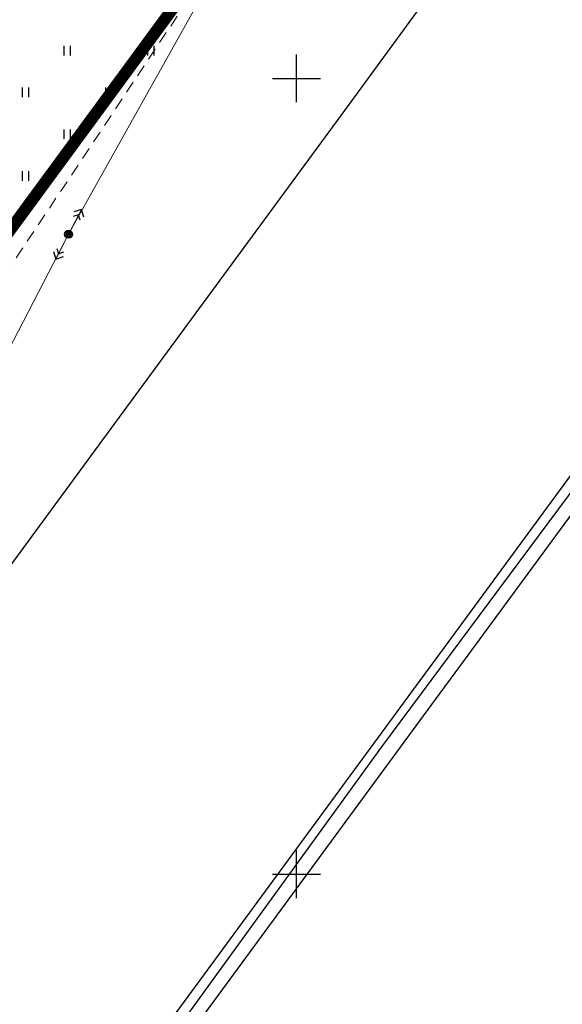
# Model space of a CAD drawing. Extents: x 2195903 to 2209358, y 630829 to 640633.
# Drawn here: x 2198980 to 2199117, y 635417 to 635665 of the extents above; entities that cross this region are included whole.
import ezdxf

# ---------------------------------------------------------------- set-up
doc = ezdxf.new("R2010")
doc.units = 0
doc.header["$MEASUREMENT"] = 0
doc.linetypes.add('2g_01_5x1', pattern=[5, 3, -2])
doc.linetypes.add('2g_02x1', pattern=[6, 4, -2])
doc.layers.get('0').update_dxf_attribs({"linetype": 'CONTINUOUS'})
for name, color, linetype in [('0204_ГРАНИЦА_НАСЕЛЕННОГО_П', 1, 'CONTINUOUS'), ('02_Сетка', 7, 'CONTINUOUS'), ('07_Объекты электропередачи', 7, 'CONTINUOUS'), ('13_Растительность', 7, 'CONTINUOUS'), ('18_Зарамочное оформление', 7, 'CONTINUOUS'), ('33_Газопровод', 7, 'CONTINUOUS'), ('ППТ_Граница проектирования', 7, 'CONTINUOUS'), ('ППТ_Кадастровый учёт', 34, 'CONTINUOUS'), ('ППТ_Участки', 7, 'CONTINUOUS')]:
    doc.layers.add(name, color=color, linetype=linetype)
doc.styles.add('Line_GUGK', font='txt')
doc.linetypes.add('2g_122_g', pattern='A,4,-4,6,-1.2,["Г",Line_GUGK,S=3.2,R=0,X=0,Y=-1.6],-5.6,6,-4,16,-4,16,-4,12', length=82.8)

# ---------------------------------------------------------------- blocks, each defined once
blk = doc.blocks.new('2g_108a')
h = blk.add_hatch(color=255)
edge = h.paths.add_edge_path()
edge.add_arc((0, 0), 0.85, 0, 360)
edge = h.paths.add_edge_path(flags=16)
edge.add_arc((0, 0), 0.39, 0, 360)
h = blk.add_hatch(color=0)
edge = h.paths.add_edge_path()
edge.add_arc((0, 0), 0.24, 0, 360)
at = {"color": 0}
for radius in [1, 0.24]:
    blk.add_circle((0, 0), radius, dxfattribs=at)
blk = doc.blocks.new('2g_115_2')
at = {"color": 0, "lineweight": 20}
blk.add_lwpolyline([(0, 0), (7, 0)], dxfattribs=at)
at = {"color": 0}
for points in [[(4.5, -0.99), (5.49, 0), (4.5, 0.99)], [(5.59, -1.41), (7, 0), (5.59, 1.41)]]:
    blk.add_lwpolyline(points, dxfattribs=at)
blk = doc.blocks.new('2g_401')
at = {"color": 0}
for points in [[(-0.8, 0), (-0.8, 2.4)], [(0.8, 0), (0.8, 2.4)]]:
    blk.add_lwpolyline(points, dxfattribs=at)
blk = doc.blocks.new('2g_012')
at = {"color": 92}
for points in [[(0, -6), (0, 6)], [(-6, 0), (6, 0)]]:
    blk.add_lwpolyline(points, dxfattribs=at)

msp = doc.modelspace()

# ---------------------------------------------------------------- linework, layer by layer
at = {"layer": '0204_ГРАНИЦА_НАСЕЛЕННОГО_П', "color": 200, "linetype": 'Continuous', "const_width": 3}
msp.add_lwpolyline([(2198661.38, 635176.16), (2198867.44, 635461.32), (2198960.12, 635587.5), (2198966.17, 635595.74), (2199020.91, 635670.28), (2199045.38, 635703.72), (2199090.89, 635787.71), (2199094.87, 635795.07), (2199158.2, 635941.83), (2199162.44, 635951.67), (2199166.62, 635962.08), (2199184.82, 636005.43), (2199210.19, 636065.85), (2199227.64, 636107.41), (2199282.72, 636239.1), (2199306.62, 636295.77)], dxfattribs=at)
at = {"layer": '07_Объекты электропередачи', "color": 7, "linetype": 'Continuous', "lineweight": 20, "flags": 128}
msp.add_lwpolyline([(2198046.32, 633780.53), (2198229.76, 634136.89), (2198273.3, 634221.5), (2198319.8, 634311.27), (2198363, 634394.69), (2198406.46, 634478.43), (2198457.25, 634576.84), (2198501.71, 634662.7), (2198545.26, 634746.38), (2198592.47, 634836.9), (2198635.09, 634919.5), (2198726.3, 635095.65), (2198773.65, 635186.66), (2198815.95, 635268.53), (2198861.72, 635357.45), (2198905.22, 635441.72), (2198950.03, 635528.42), (2198992.72, 635610.85), (2199041.67, 635698.52), (2199086.62, 635779.97), (2199136.25, 635869.53), (2199198.39, 635981.47)], dxfattribs=at)
at = {"layer": '18_Зарамочное оформление', "color": 7, "linetype": '2g_01_5x1', "lineweight": 20, "flags": 128}
msp.add_lwpolyline([(2198870.19, 636045.73), (2198850.98, 635989.4), (2198827.8, 635961.31), (2198812.79, 635915.73), (2198773.77, 635875.9), (2198762.7, 635859.99), (2198760.37, 635844.8), (2198768.14, 635823.06), (2198776.43, 635783.46), (2198783.24, 635667.17), (2198782.56, 635609.89), (2198776.75, 635577.41), (2198770.35, 635546.73), (2198755.48, 635501.41), (2198737.04, 635460.08), (2198725.65, 635431.67), (2198718.87, 635410.79), (2198712.76, 635391.22), (2198701.65, 635375.78), (2198686.98, 635356.24), (2198669.36, 635342.52), (2198624.59, 635304.15), (2198599.92, 635284.84), (2198584.51, 635279.15), (2198573.51, 635275.63), (2198569.95, 635275.41), (2198563.89, 635276.35), (2198550.2, 635275.8), (2198540.23, 635271.67), (2198521.39, 635264.02), (2198506.6, 635261.78), (2198492.04, 635254.24), (2198469.96, 635234.43), (2198452.46, 635220.39), (2198438.62, 635207.07), (2198418.77, 635186.12), (2198394.43, 635153.96), (2198381.15, 635133.69), (2198364.98, 635113.77), (2198351.08, 635099.34), (2198332.72, 635081.3), (2198322.3, 635064.58), (2198312.16, 635034.77), (2198297.47, 635002.83), (2198282.33, 634952.69), (2198263.48, 634902.28), (2198249.77, 634867.65), (2198231.54, 634829.32), (2198205.57, 634782.83), (2198188.44, 634757.39), (2198163.31, 634710.13), (2198118.96, 634621.56), (2198112.37, 634613.79), (2197966.24, 634310.58), (2197966.99, 634307.89), (2197975.24, 634285.1), (2197977.62, 634244.2), (2197969.92, 634213.33), (2197959.53, 634184.58), (2197943.36, 634141.78), (2197932.57, 634114.24), (2197924.4, 634075.46), (2197914.69, 634041.51), (2197899.35, 634020.77), (2197864.04, 634005.52), (2197816.02, 633991.93), (2197757.17, 633867.08), (2197772.17, 633831.79), (2197906.26, 633769.73), (2198126.84, 634166.98), (2198143.65, 634197.23), (2198397.09, 634653.42), (2198406.89, 634668.47), (2198669.14, 635138.7), (2198683.26, 635159.86), (2199045.38, 635703.72), (2199094.87, 635795.07), (2199177.53, 635934.3), (2199114.43, 635948.64), (2199086.34, 635944.52), (2199067.89, 635953.65), (2199027.56, 635994.76), (2198952.12, 636060.39), (2198895.57, 636079.31), (2198886.88, 636074.3), (2198870.19, 636045.73)], dxfattribs=at)
at = {"layer": '33_Газопровод', "color": 104, "linetype": '2g_122_g', "lineweight": 30, "flags": 128}
msp.add_lwpolyline([(2197644.18, 633120.92), (2197738.05, 633218.85), (2197895.22, 633376.4), (2197974.23, 633452.78), (2197994.5, 633472.24), (2197996.66, 633474.32), (2198000.24, 633480.47), (2198018.15, 633511.29), (2198038.89, 633564.47), (2198087.39, 633689.02), (2198105.03, 633734.31), (2198142.85, 633823.9), (2198163.53, 633866.4), (2198253.96, 634044.11), (2198274.73, 634084.42), (2198531.36, 634597.04), (2198637.04, 634804.14), (2198752.87, 635035.07), (2198975.46, 635349.66), (2199071.42, 635482.03), (2199138.02, 635571.57), (2199174.9, 635621.37), (2199218.61, 635692.72), (2199278.98, 635835.45), (2199304.84, 635895.5), (2199368.75, 636048.27)], dxfattribs=at)
at = {"layer": 'ППТ_Граница проектирования', "color": 230, "linetype": '2g_02x1', "lineweight": 0, "ltscale": 0.5, "const_width": 2}
msp.add_lwpolyline([(2198661.38, 635176.16), (2198867.44, 635461.32), (2198960.12, 635587.5), (2198966.17, 635595.74), (2199020.91, 635670.28)], dxfattribs=at)
at = {"layer": 'ППТ_Кадастровый учёт', "linetype": 'Continuous'}
msp.add_lwpolyline([(2198993.53, 635369.45), (2199084.94, 635493.91), (2199091.03, 635502.22), (2199146.73, 635578.05), (2199177.51, 635620.12), (2199229.42, 635715.94), (2199235.37, 635726.91), (2199307.61, 635894.34), (2199371.61, 636047.39), (2199365.98, 636049.43), (2199310.2, 635916.08), (2199302.08, 635896.67), (2199229.96, 635729.53), (2199222.81, 635716.32), (2199172.43, 635623.34), (2199141.89, 635581.6), (2199087.08, 635506.96), (2199080.98, 635498.66), (2198988.68, 635372.99)], dxfattribs=at)
msp.add_lwpolyline([(2199158.2, 635941.83), (2199094.87, 635795.07), (2199090.89, 635787.71), (2199045.38, 635703.72), (2199020.91, 635670.28), (2198966.17, 635595.74), (2198960.12, 635587.5), (2198867.44, 635461.32), (2198661.38, 635176.16), (2198664.23, 635171.77), (2198673.69, 635155.06), (2198692.4, 635131.74), (2198703.05, 635148.52), (2198907.86, 635431.88), (2199000.4, 635557.88), (2199006.48, 635566.15), (2199061.24, 635640.72), (2199087.73, 635676.93), (2199134.86, 635763.92), (2199139.9, 635773.22), (2199209.2, 635933.83)], close=True, dxfattribs=at)
at = {"layer": 'ППТ_Кадастровый учёт', "color": 8, "linetype": 'Continuous', "lineweight": 0}
msp.add_lwpolyline([(2198661.38, 635176.16), (2198867.44, 635461.32), (2198960.12, 635587.5), (2198966.17, 635595.74), (2199020.91, 635670.28)], dxfattribs=at)
at = {"layer": 'ППТ_Участки', "color": 7, "linetype": 'Continuous', "lineweight": 0}
msp.add_lwpolyline([(2199020.91, 635670.28), (2198960.12, 635587.5), (2198867.44, 635461.32), (2198661.38, 635176.16)], dxfattribs=at)

# ---------------------------------------------------------------- block references
at = {"layer": '02_Сетка', "color": 7, "linetype": 'Continuous', "lineweight": 15}
for p in [(2199050, 635650), (2199050, 635450)]:
    msp.add_blockref('2g_012', p, dxfattribs=at)
at = {"layer": '07_Объекты электропередачи', "color": 7, "linetype": 'Continuous', "lineweight": 20}
for rotation in [62.56363959669457, 243.0216919463776]:
    msp.add_blockref('2g_115_2', (2198992.72, 635610.85), dxfattribs=dict(at, rotation=rotation))
msp.add_blockref('2g_108a', (2198992.72, 635610.85), dxfattribs=at)
at = {"layer": '13_Растительность'}
for p in [(2198992.42, 635655.8), (2199013.42, 635655.8), (2198981.92, 635645.3), (2199002.92, 635645.3), (2198992.42, 635634.8), (2198981.92, 635624.3)]:
    msp.add_blockref('2g_401', p, dxfattribs=at)

doc.saveas('drawing.dxf')
